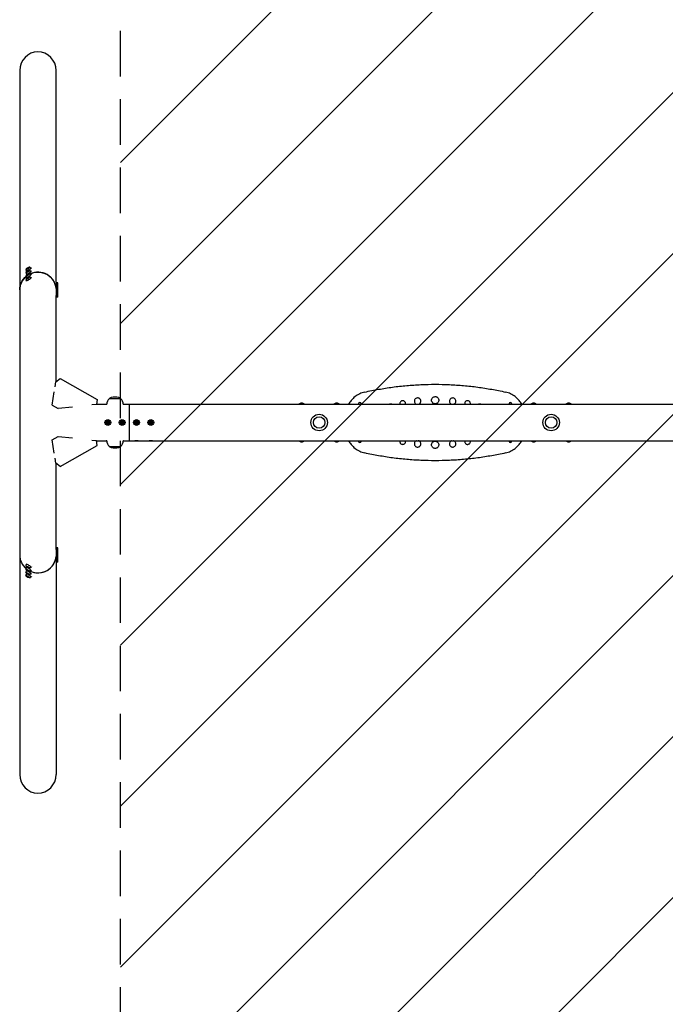
# Model space of a CAD drawing. Units: millimetres. Extents: x -1801 to 1801, y -4369 to 4369.
# Drawn here: x -1801 to 0, y -1623 to 1124 of the extents above; entities that cross this region are included whole.
import ezdxf

# ---------------------------------------------------------------- set-up
doc = ezdxf.new("R2010")
doc.units = ezdxf.units.MM
doc.header["$LTSCALE"] = 20
doc.linetypes.add('HIDDEN', pattern=[9.525, 6.35, -3.175])
for name, color, linetype in [('2d', 230, 'Continuous'), ('AS-Free_Space', 31, 'HIDDEN'), ('AS-Free_Space_Hatch', 31, 'HIDDEN'), ('AS-SafetyZone', 5, 'HIDDEN')]:
    doc.layers.add(name, color=color, linetype=linetype)

msp = doc.modelspace()

# ---------------------------------------------------------------- hatches: boundary and pattern name
at = {"layer": 'AS-Free_Space_Hatch'}
h = msp.add_hatch(dxfattribs=at)
h.set_pattern_fill('ANSI31', color=256, scale=100)
h.paths.add_polyline_path([(-1519.5, 4369), (1519.5, 4369), (1519.5, -4369), (-1519.5, -4369)])

# ---------------------------------------------------------------- linework, layer by layer
at = {"layer": '2d'}
for p, q in [((-1800.8, 981.7), (-1800.8, -981.7)), ((-1699.2, 391.4), (-1699.2, 981.7)), ((-1783.5, 427.1), (-1781.4, 423.6)), ((-1783.5, 418.1), (-1781.4, 414.6)), ((-1782, 421.6), (-1782.7, 422.8)), ((-1782, 412.6), (-1782.7, 413.8)), ((-1780.8, 428.8), (-1779.4, 430.3)), ((-1779.4, 429), (-1780.8, 428.8)), ((-1780.8, 419.8), (-1779.4, 421.3)), ((-1779.4, 420), (-1780.8, 419.8)), ((-1780.8, 410.8), (-1779.4, 412.3)), ((-1779.4, 430.3), (-1776.4, 431.9)), ((-1776.4, 430.6), (-1779.4, 429)), ((-1779.4, 430.3), (-1778.6, 429.4)), ((-1779.4, 421.3), (-1776.4, 422.9)), ((-1776.4, 421.6), (-1779.4, 420)), ((-1779.4, 421.3), (-1778.6, 420.4)), ((-1779.4, 412.3), (-1776.4, 413.9)), ((-1776.4, 412.6), (-1779.4, 411)), ((-1779.4, 412.3), (-1778.6, 411.4)), ((-1776.4, 431.9), (-1775, 432.1)), ((-1775, 432.1), (-1776.4, 430.6)), ((-1776.4, 431.9), (-1776.2, 430.9)), ((-1776.4, 422.9), (-1775, 423.1)), ((-1775, 423.1), (-1776.4, 421.6)), ((-1776.4, 422.9), (-1776.2, 421.9)), ((-1776.4, 413.9), (-1775, 414.1)), ((-1775, 414.1), (-1776.4, 412.6)), ((-1776.4, 413.9), (-1776.2, 412.9)), ((-1772.3, 433.8), (-1770.2, 430.2)), ((-1772.3, 424.8), (-1770.2, 421.2)), ((-1772.3, 415.8), (-1770.2, 412.2)), ((-1768.2, 429.8), (-1768.9, 431)), ((-1768.2, 420.8), (-1768.9, 422)), ((-1768.2, 411.8), (-1768.9, 413)), ((-1783.5, 409.1), (-1781.4, 405.6)), ((-1783.5, 400.1), (-1781.4, 396.6)), ((-1782, 403.6), (-1782.7, 404.8)), ((-1782, 394.6), (-1782.7, 395.8)), ((-1779.4, 411), (-1780.8, 410.8)), ((-1780.8, 401.8), (-1779.4, 403.3)), ((-1779.4, 402), (-1780.8, 401.8)), ((-1779.4, 403.3), (-1776.4, 404.9)), ((-1776.4, 403.6), (-1779.4, 402)), ((-1779.4, 403.3), (-1778.6, 402.4)), ((-1776.4, 404.9), (-1775, 405.1)), ((-1775, 405.1), (-1776.4, 403.6)), ((-1776.4, 404.9), (-1776.2, 403.9)), ((-1772.3, 406.8), (-1770.2, 403.2)), ((-1768.2, 402.8), (-1768.9, 404)), ((-1699.8, 391.4), (-1698.4, 391.4)), ((-1698.4, 348.4), (-1698.4, 391.4)), ((-1694.2, 389.9), (-1698.4, 389.9)), ((-1694.2, 349.9), (-1694.2, 389.9)), ((-1699.8, 382.4), (-1698.4, 382.4)), ((-1699.8, 373.4), (-1698.4, 373.4)), ((-1699.8, 364.4), (-1698.4, 364.4)), ((-1694.2, 380.9), (-1698.4, 380.9)), ((-1694.2, 371.9), (-1698.4, 371.9)), ((-1694.2, 362.9), (-1698.4, 362.9)), ((-1699.2, 114.1), (-1699.2, 354.6)), ((-1699.2, 348.4), (-1698.4, 348.4)), ((-1694.2, 349.9), (-1698.4, 349.9)), ((-1701.9, 99.7), (-1699.7, 113.7)), ((-1699.7, 113.7), (-1687.5, 122.3)), ((-1687.5, 122.3), (-1584.8, 64.1)), ((-1710.2, 48.4), (-1704.2, 85.6)), ((-1584.8, 64.1), (-1586.3, 50.3)), ((-1549.4, 68.1), (-1551, 66.5)), ((-1519, 66.5), (-1551, 66.5)), ((-1551, 66.4), (-1551, 66.5)), ((-1520.6, 68.1), (-1519, 66.5)), ((-1519, 66.4), (-1519, 66.5)), ((-1710.2, 48.4), (-1693.3, 38.8)), ((-1653.7, 43), (-1693.3, 38.8)), ((-1586.3, 50.3), (-1599.3, 48.9)), ((-1586.2, 50.8), (-1558, 50.8)), ((-1512, 50.8), (1586.2, 50.8)), ((-1495, 50.8), (-1495, -50.8)), ((-855.5, 52), (-855.5, 50.8)), ((-848.5, 50.8), (-848.5, 52)), ((-435.5, 52), (-435.5, 50.8)), ((-428.5, 50.8), (-428.5, 52)), ((-1557.9, 1.7), (-1555, 3.3)), ((-1557.9, 1.7), (-1556.7, 1)), ((-1557.9, -1.7), (-1557.9, 1.7)), ((-1555, 1.9), (-1556.7, 1)), ((-1556.7, 1), (-1556.7, -1)), ((-1555, 3.3), (-1552.1, 1.7)), ((-1555, 3.3), (-1555, 1.9)), ((-1553.3, 1), (-1555, 1.9)), ((-1552.1, 1.7), (-1553.3, 1)), ((-1553.3, -1), (-1553.3, 1)), ((-1552.1, 1.7), (-1552.1, -1.7)), ((-1517.9, 1.7), (-1515, 3.3)), ((-1517.9, 1.7), (-1516.7, 1)), ((-1517.9, -1.7), (-1517.9, 1.7)), ((-1515, 1.9), (-1516.7, 1)), ((-1516.7, 1), (-1516.7, -1)), ((-1515, 3.3), (-1515, 1.9)), ((-1515, 3.3), (-1512.1, 1.7)), ((-1513.3, 1), (-1515, 1.9)), ((-1512.1, 1.7), (-1513.3, 1)), ((-1513.3, -1), (-1513.3, 1)), ((-1512.1, 1.7), (-1512.1, -1.7)), ((-1477.9, 1.7), (-1475, 3.3)), ((-1477.9, -1.7), (-1477.9, 1.7)), ((-1477.9, 1.7), (-1476.7, 1)), ((-1475, 1.9), (-1476.7, 1)), ((-1476.7, 1), (-1476.7, -1)), ((-1475, 3.3), (-1472.1, 1.7)), ((-1475, 3.3), (-1475, 1.9)), ((-1473.3, 1), (-1475, 1.9)), ((-1472.1, 1.7), (-1473.3, 1)), ((-1473.3, -1), (-1473.3, 1)), ((-1472.1, 1.7), (-1472.1, -1.7)), ((-1437.9, 1.7), (-1435, 3.3)), ((-1437.9, 1.7), (-1436.7, 1)), ((-1437.9, -1.7), (-1437.9, 1.7)), ((-1435, 1.9), (-1436.7, 1)), ((-1436.7, 1), (-1436.7, -1)), ((-1435, 3.3), (-1432.1, 1.7)), ((-1435, 3.3), (-1435, 1.9)), ((-1433.3, 1), (-1435, 1.9)), ((-1432.1, 1.7), (-1433.3, 1)), ((-1433.3, -1), (-1433.3, 1)), ((-1432.1, 1.7), (-1432.1, -1.7)), ((-1557.9, -1.7), (-1556.7, -1)), ((-1555, -3.4), (-1557.9, -1.7)), ((-1556.7, -1), (-1555, -1.9)), ((-1555, -1.9), (-1553.3, -1)), ((-1552.1, -1.7), (-1555, -3.4)), ((-1555, -3.4), (-1555, -1.9)), ((-1552.1, -1.7), (-1553.3, -1)), ((-1517.9, -1.7), (-1516.7, -1)), ((-1515, -3.4), (-1517.9, -1.7)), ((-1516.7, -1), (-1515, -1.9)), ((-1515, -1.9), (-1513.3, -1)), ((-1512.1, -1.7), (-1515, -3.4)), ((-1515, -3.4), (-1515, -1.9)), ((-1512.1, -1.7), (-1513.3, -1)), ((-1477.9, -1.7), (-1476.7, -1)), ((-1475, -3.4), (-1477.9, -1.7)), ((-1476.7, -1), (-1475, -1.9)), ((-1475, -1.9), (-1473.3, -1)), ((-1472.1, -1.7), (-1475, -3.4)), ((-1475, -3.4), (-1475, -1.9)), ((-1472.1, -1.7), (-1473.3, -1)), ((-1437.9, -1.7), (-1436.7, -1)), ((-1435, -3.4), (-1437.9, -1.7)), ((-1436.7, -1), (-1435, -1.9)), ((-1435, -1.9), (-1433.3, -1)), ((-1432.1, -1.7), (-1435, -3.4)), ((-1435, -3.4), (-1435, -1.9)), ((-1432.1, -1.7), (-1433.3, -1)), ((-1710.2, -48.4), (-1693.3, -38.8)), ((-1704.2, -85.6), (-1710.2, -48.4)), ((-1693.3, -38.8), (-1653.7, -43)), ((-1599.3, -48.9), (-1586.3, -50.3)), ((-1584.8, -64.1), (-1586.3, -50.3)), ((-1586.2, -50.8), (-1558, -50.8)), ((-1512, -50.8), (1175.9, -50.8)), ((-855.5, -50.8), (-855.5, -52)), ((-848.5, -52), (-848.5, -50.8)), ((-435.5, -50.8), (-435.5, -52)), ((-428.5, -52), (-428.5, -50.8)), ((-1687.5, -122.3), (-1584.8, -64.1)), ((-1551, -66.4), (-1551, -66.5)), ((-1551, -66.5), (-1519, -66.5)), ((-1549.4, -68.1), (-1551, -66.5)), ((-1520.6, -68.1), (-1519, -66.5)), ((-1519, -66.4), (-1519, -66.5)), ((-1699.7, -113.7), (-1701.9, -99.7)), ((-1687.5, -122.3), (-1699.7, -113.7)), ((-1699.2, -354.6), (-1699.2, -114.1)), ((-1699.2, -348.4), (-1698.4, -348.4)), ((-1698.4, -391.4), (-1698.4, -348.4)), ((-1694.2, -349.9), (-1698.4, -349.9)), ((-1694.2, -389.9), (-1694.2, -349.9)), ((-1699.8, -364.4), (-1698.4, -364.4)), ((-1699.8, -373.4), (-1698.4, -373.4)), ((-1699.8, -382.4), (-1698.4, -382.4)), ((-1694.2, -362.9), (-1698.4, -362.9)), ((-1694.2, -371.9), (-1698.4, -371.9)), ((-1694.2, -380.9), (-1698.4, -380.9)), ((-1783.5, -400.1), (-1781.4, -396.6)), ((-1783.5, -409.1), (-1781.4, -405.6)), ((-1782, -394.6), (-1782.7, -395.8)), ((-1782, -403.6), (-1782.7, -404.8)), ((-1779.4, -403.3), (-1780.8, -401.8)), ((-1780.8, -401.8), (-1779.4, -402)), ((-1779.4, -412.3), (-1780.8, -410.8)), ((-1780.8, -410.8), (-1779.4, -411)), ((-1779.4, -402), (-1776.4, -403.6)), ((-1779.4, -403.3), (-1778.6, -402.4)), ((-1776.4, -404.9), (-1779.4, -403.3)), ((-1779.4, -411), (-1776.4, -412.6)), ((-1779.4, -412.3), (-1778.6, -411.4)), ((-1776.4, -403.6), (-1775, -405.1)), ((-1776.4, -404.9), (-1776.2, -403.9)), ((-1775, -405.1), (-1776.4, -404.9)), ((-1772.3, -406.8), (-1770.2, -403.2)), ((-1768.2, -402.8), (-1768.9, -404)), ((-1768.2, -411.8), (-1768.9, -413)), ((-1699.8, -391.4), (-1698.4, -391.4)), ((-1699.2, -391.4), (-1699.2, -981.7)), ((-1694.2, -389.9), (-1698.4, -389.9)), ((-1783.5, -418.1), (-1781.4, -414.6)), ((-1783.5, -427.1), (-1781.4, -423.6)), ((-1782, -412.6), (-1782.7, -413.8)), ((-1782, -421.6), (-1782.7, -422.8)), ((-1779.4, -421.3), (-1780.8, -419.8)), ((-1780.8, -419.8), (-1779.4, -420)), ((-1779.4, -430.3), (-1780.8, -428.8)), ((-1780.8, -428.8), (-1779.4, -429)), ((-1776.4, -413.9), (-1779.4, -412.3)), ((-1779.4, -420), (-1776.4, -421.6)), ((-1779.4, -421.3), (-1778.6, -420.4)), ((-1776.4, -422.9), (-1779.4, -421.3)), ((-1779.4, -429), (-1776.4, -430.6)), ((-1779.4, -430.3), (-1778.6, -429.4)), ((-1776.4, -431.9), (-1779.4, -430.3)), ((-1776.4, -412.6), (-1775, -414.1)), ((-1776.4, -413.9), (-1776.2, -412.9)), ((-1775, -414.1), (-1776.4, -413.9)), ((-1776.4, -421.6), (-1775, -423.1)), ((-1776.4, -422.9), (-1776.2, -421.9)), ((-1775, -423.1), (-1776.4, -422.9)), ((-1776.4, -430.6), (-1775, -432.1)), ((-1776.4, -431.9), (-1776.2, -430.9)), ((-1775, -432.1), (-1776.4, -431.9)), ((-1772.3, -415.8), (-1770.2, -412.2)), ((-1772.3, -424.8), (-1770.2, -421.2)), ((-1772.3, -433.8), (-1770.2, -430.2)), ((-1768.2, -420.8), (-1768.9, -422)), ((-1768.2, -429.8), (-1768.9, -431))]:
    msp.add_line(p, q, dxfattribs=at)
for centre, radius in [((-1555, 0), 8), ((-1555, 0), 6.5), ((-1515, 0), 8), ((-1515, 0), 6.5), ((-1475, 0), 8), ((-1475, 0), 6.5), ((-1435, 0), 8), ((-1435, 0), 6.5), ((-965.5, 0), 23), ((-965.5, 0), 16), ((-318.5, 0), 23), ((-318.5, 0), 16)]:
    msp.add_circle(centre, radius, dxfattribs=at)
for centre, radius, start, end in [((-1535, 49.8), 23, 134.0792, 177.5912), ((-1545.2, 63.8), 6, 97.5952, 134.7661), ((-1535, -12.5), 83, 82.4048, 97.5952), ((-1524.8, 63.8), 6, 45.2339, 82.4048), ((-1535, 49.8), 23, 2.4088, 45.9208), ((-852, 52), 3.5, 0, 180), ((-432, 52), 3.5, 0, 180), ((-1014.5, 44), 10.3, 41.3909, 138.6091), ((-916.5, 44), 10.3, 41.3909, 138.6091), ((-367.5, 44), 10.3, 41.3909, 138.6091), ((-269.5, 44), 10.3, 41.3909, 138.6091), ((-1535, -49.8), 23, 182.4088, 225.9208), ((-1535, -49.8), 23, 314.0792, 357.5912), ((-1014.5, -44), 10.3, 221.3909, 318.6091), ((-916.5, -44), 10.3, 221.3909, 318.6091), ((-852, -52), 3.5, 180, 0), ((-432, -52), 3.5, 180, 0), ((-367.5, -44), 10.3, 221.3909, 318.6091), ((-269.5, -44), 10.3, 221.3909, 318.6091), ((-1545.2, -63.8), 6, 225.2339, 262.4048), ((-1535, 12.5), 83, 262.4048, 277.5952), ((-1524.8, -63.8), 6, 277.5952, 314.7661)]:
    msp.add_arc(centre, radius, start, end, dxfattribs=at)
for centre, major_axis, ratio, start_param, end_param in [((-1750, 981.7), (0, 52.1), 0.97437, -1.570796, 1.570796), ((-1775.8, 426.9), (-6.88, -4.08), 0.194813, -0.622368, 3.763961), ((-1775.8, 417.9), (-6.88, -4.08), 0.194813, -0.622368, 3.763961), ((-1775.8, 408.9), (-6.88, -4.08), 0.194813, -0.622368, 3.763961), ((-1777.9, 430.4), (-5.59, -3.31), 0.194813, -4.827314, 1.455871), ((-1777.9, 421.4), (-5.59, -3.31), 0.194813, -4.827314, 1.455871), ((-1777.9, 412.5), (-5.59, -3.31), 0.194813, -4.827314, 1.455871), ((-1750, 369.9), (50.8, 0), 0.97437, 0.070789, 2.010942), ((-1750, 369.9), (-50.8, 0), 0.97437, -0.872055, 0), ((-1775.8, 399.9), (-6.88, -4.08), 0.194813, -0.622368, 3.763961), ((-1777.9, 403.5), (-5.59, -3.31), 0.194813, -4.827314, 1.455871), ((-1750, -369.9), (-50.8, 0), 0.97437, 0, 0.872055), ((-1750, -369.9), (50.8, 0), 0.97437, -2.010942, -0.070789), ((-1750, -369.9), (50.8, 0), 0.97437, -1.570796, -0.070789), ((-1775.8, -399.9), (6.88, -4.08), 0.194813, -0.622368, 3.763961), ((-1775.8, -408.9), (6.88, -4.08), 0.194813, -0.622368, 3.763961), ((-1777.9, -403.5), (5.59, -3.31), 0.194813, -4.59746354516931, 1.685721762010276), ((-1777.9, -412.5), (5.59, -3.31), 0.194813, -4.59746354516931, 1.685721762010276), ((-1775.8, -417.9), (6.88, -4.08), 0.194813, -0.622368, 3.763961), ((-1775.8, -426.9), (6.88, -4.08), 0.194813, -0.622368, 3.763961), ((-1777.9, -421.4), (5.59, -3.31), 0.194813, -4.59746354516931, 1.685721762010276), ((-1777.9, -430.4), (5.59, -3.31), 0.194813, -4.59746354516931, 1.685721762010276), ((-1750, -369.9), (50.8, 0), 0.97437, -2.010942, -1.570796), ((-1750, -981.7), (0, -52.1), 0.97437, -1.570796, 1.570796)]:
    msp.add_ellipse(centre, major_axis=major_axis, ratio=ratio, start_param=start_param, end_param=end_param, dxfattribs=at)
at = {"layer": '2d', "extrusion": (0, 0, -1)}
for centre, major_axis, ratio, start_param, end_param in [((-1750, 369.9), (50.8, 0), 0.97437, -2.010942, -1.570796), ((-1750, 369.9), (50.8, 0), 0.97437, -1.570796, -0.070789), ((-1750, 369.9), (-50.8, 0), 0.97437, 0, 0.872055), ((-1555, 48.3), (6.5, 0), 0.5, -2.275538, -2.043302), ((-1515, 48.3), (6.5, 0), 0.5, -1.09829, -0.866055), ((-1475, 48.3), (6.5, 0), 0.5, -2.275538, -0.866055), ((-1435, 48.3), (6.5, 0), 0.5, -2.275538, -0.866055), ((-1555, -48.3), (-6.5, 0), 0.5, -1.09829, -0.866055), ((-1515, -48.3), (-6.5, 0), 0.5, -2.275538, -2.043302), ((-1475, -48.3), (-6.5, 0), 0.5, -2.275538, -0.866055), ((-1435, -48.3), (-6.5, 0), 0.5, -2.275538, -0.866055)]:
    msp.add_ellipse(centre, major_axis=major_axis, ratio=ratio, start_param=start_param, end_param=end_param, dxfattribs=at)
at = {"layer": '2d'}
for points, knots in [([(-838.1, 84.9), (-843.1, 83.8), (-847.9, 82.2), (-857, 77.9), (-861.4, 75.2), (-869.4, 69), (-873, 65.4), (-879, 58.2), (-881.5, 54.6), (-883.6, 50.8)], [0, 0, 0, 0, 14.310866, 14.310866, 28.621732, 28.621732, 42.932598, 42.932598, 55.088443, 55.088443, 55.088443, 55.088443]), ([(-838.1, 84.9), (-825.4, 87.8), (-812.6, 90.3), (-786.8, 94.9), (-773.8, 97), (-747.7, 100.5), (-734.6, 101.9), (-708.2, 104.2), (-695, 105.1), (-668.5, 106.3), (-655.3, 106.6), (-628.7, 106.6), (-615.5, 106.3), (-589, 105.1), (-575.8, 104.2), (-549.4, 101.9), (-536.3, 100.5), (-510.2, 97), (-497.2, 94.9), (-471.4, 90.3), (-458.6, 87.8), (-445.9, 84.9)], [0, 0, 0, 0, 39.562877, 39.562877, 79.125754, 79.125754, 118.688631, 118.688631, 158.251508, 158.251508, 197.814385, 197.814385, 237.377261, 237.377261, 276.940138, 276.940138, 316.503015, 316.503015, 356.065892, 356.065892, 395.628769, 395.628769, 395.628769, 395.628769]), ([(-400.4, 50.8), (-402.5, 54.6), (-405, 58.2), (-411, 65.4), (-414.6, 69), (-422.6, 75.2), (-427, 77.9), (-436.1, 82.2), (-440.9, 83.8), (-445.9, 84.9)], [16.465888, 16.465888, 16.465888, 16.465888, 28.621732, 28.621732, 42.932598, 42.932598, 57.243464, 57.243464, 71.554331, 71.554331, 71.554331, 71.554331]), ([(-732.4, 60.9), (-733.5, 60.9), (-734.6, 60.7), (-736.5, 59.9), (-737.4, 59.3), (-738.8, 57.9), (-739.3, 57.1), (-740, 55.6), (-740.2, 55), (-740.3, 54.1), (-740.4, 53.8), (-740.4, 53.3), (-740.4, 53.2), (-740.4, 52.8), (-740.4, 52.6), (-740.4, 52.2), (-740.3, 52), (-740.3, 51.5), (-740.2, 51.1), (-740.1, 50.8)], [0, 0, 0, 0, 3.230937, 3.230937, 6.377339, 6.377339, 9.251315, 9.251315, 11.235637, 11.235637, 12.039639, 12.039639, 12.576868, 12.576868, 13.091153, 13.091153, 13.784512, 13.784512, 14.789747, 14.789747, 14.789747, 14.789747]), ([(-724.7, 50.8), (-724.6, 51.1), (-724.5, 51.4), (-724.5, 52), (-724.4, 52.2), (-724.4, 52.6), (-724.4, 52.8), (-724.4, 53.2), (-724.4, 53.3), (-724.4, 53.8), (-724.5, 54), (-724.6, 54.9), (-724.8, 55.4), (-725.3, 56.7), (-725.7, 57.4), (-726.8, 58.7), (-727.5, 59.3), (-728.9, 60.2), (-729.6, 60.5), (-731, 60.9), (-731.7, 61), (-732.4, 60.9)], [35.648839, 35.648839, 35.648839, 35.648839, 36.62269, 36.62269, 37.356755, 37.356755, 37.874728, 37.874728, 38.401792, 38.401792, 39.154538, 39.154538, 40.971318, 40.971318, 43.359122, 43.359122, 46.012056, 46.012056, 48.32022, 48.32022, 50.462075, 50.462075, 50.462075, 50.462075]), ([(-690.9, 68.5), (-692.1, 68.5), (-693.3, 68.3), (-695.5, 67.4), (-696.5, 66.7), (-698.1, 65), (-698.8, 64.1), (-699.5, 62.4), (-699.7, 61.7), (-699.9, 60.4), (-699.9, 59.8), (-699.9, 58.6), (-699.8, 58), (-699.5, 56.7), (-699.2, 55.9), (-698.2, 54.1), (-697.4, 53.2), (-695.6, 51.8), (-694.7, 51.3), (-693.4, 50.9), (-693.2, 50.9), (-693, 50.8)], [0, 0, 0, 0, 3.590977, 3.590977, 7.154499, 7.154499, 10.532807, 10.532807, 12.71324, 12.71324, 14.463504, 14.463504, 16.283116, 16.283116, 18.740895, 18.740895, 22.314638, 22.314638, 25.561061, 25.561061, 26.232104, 26.232104, 26.232104, 26.232104]), ([(-688.9, 50.8), (-688.2, 51), (-687.5, 51.2), (-685.8, 52.1), (-684.9, 52.8), (-683.4, 54.5), (-682.9, 55.4), (-682.3, 57), (-682.1, 57.7), (-681.9, 58.9), (-681.9, 59.5), (-682, 60.7), (-682.1, 61.3), (-682.5, 62.8), (-682.8, 63.6), (-683.9, 65.3), (-684.8, 66.2), (-686.5, 67.4), (-687.4, 67.9), (-689.2, 68.4), (-690.1, 68.5), (-690.9, 68.5)], [30.41419, 30.41419, 30.41419, 30.41419, 32.565533, 32.565533, 36.113302, 36.113302, 39.218072, 39.218072, 41.297849, 41.297849, 43.033131, 43.033131, 44.905601, 44.905601, 47.532414, 47.532414, 51.110804, 51.110804, 53.99215, 53.99215, 56.679377, 56.679377, 56.679377, 56.679377]), ([(-642, 72.3), (-643.3, 72.3), (-644.6, 72), (-647.1, 71), (-648.2, 70.2), (-650, 68.4), (-650.7, 67.4), (-651.5, 65.5), (-651.7, 64.7), (-652, 63.2), (-652, 62.6), (-652, 61.3), (-651.9, 60.6), (-651.5, 59.1), (-651.2, 58.2), (-650.1, 56.2), (-649.2, 55.2), (-647.2, 53.7), (-646.2, 53.1), (-643.8, 52.3), (-642.5, 52.2), (-640, 52.4), (-638.7, 52.7), (-636.3, 53.9), (-635.3, 54.7), (-633.7, 56.6), (-633.1, 57.6), (-632.4, 59.4), (-632.2, 60.1), (-632, 61.5), (-632, 62.2), (-632.1, 63.5), (-632.2, 64.2), (-632.6, 65.8), (-633, 66.7), (-634.2, 68.7), (-635.1, 69.6), (-637.1, 71), (-638.1, 71.5), (-640, 72.1), (-641, 72.3), (-642, 72.3)], [0, 0, 0, 0, 3.982686, 3.982686, 7.926846, 7.926846, 11.683755, 11.683755, 14.112977, 14.112977, 16.064764, 16.064764, 18.094304, 18.094304, 20.834088, 20.834088, 24.820829, 24.820829, 28.43818, 28.43818, 32.24604, 32.24604, 36.2139, 36.2139, 40.14622, 40.14622, 43.592607, 43.592607, 45.904459, 45.904459, 47.836068, 47.836068, 49.923161, 49.923161, 52.854699, 52.854699, 56.850491, 56.850491, 60.045191, 60.045191, 63.024518, 63.024518, 63.024518, 63.024518]), ([(-593.1, 68.5), (-594.2, 68.5), (-595.4, 68.3), (-597.6, 67.4), (-598.6, 66.7), (-600.2, 65.1), (-600.8, 64.3), (-601.7, 62.3), (-602, 61.2), (-602.1, 58.9), (-602, 57.8), (-601.3, 55.6), (-600.7, 54.6), (-599.2, 52.8), (-598.2, 52.1), (-596.5, 51.2), (-595.8, 51), (-595.1, 50.8)], [0, 0, 0, 0, 3.542486, 3.542486, 7.10606, 7.10606, 10.316013, 10.316013, 13.693003, 13.693003, 17.053283, 17.053283, 20.538127, 20.538127, 24.12648, 24.12648, 26.287038, 26.287038, 26.287038, 26.287038]), ([(-591, 50.8), (-590.8, 50.9), (-590.6, 50.9), (-589.2, 51.4), (-588.1, 51.9), (-586.4, 53.4), (-585.7, 54.2), (-584.7, 56.2), (-584.3, 57.2), (-584, 59.5), (-584.1, 60.6), (-584.6, 62.8), (-585.1, 63.8), (-586.5, 65.7), (-587.3, 66.6), (-589.4, 67.8), (-590.5, 68.2), (-592.1, 68.5), (-592.6, 68.5), (-593.1, 68.5)], [30.469666, 30.469666, 30.469666, 30.469666, 31.180546, 31.180546, 34.749171, 34.749171, 37.961646, 37.961646, 41.350155, 41.350155, 44.697902, 44.697902, 48.153794, 48.153794, 51.748456, 51.748456, 55.262261, 55.262261, 56.713326, 56.713326, 56.713326, 56.713326]), ([(-551.6, 60.9), (-552.6, 61), (-553.7, 60.7), (-555.6, 59.9), (-556.5, 59.4), (-557.9, 57.9), (-558.5, 57.1), (-559.3, 55.4), (-559.5, 54.4), (-559.6, 52.5), (-559.5, 51.6), (-559.3, 50.8)], [0, 0, 0, 0, 3.171413, 3.171413, 6.350169, 6.350169, 9.201227, 9.201227, 12.192619, 12.192619, 14.838616, 14.838616, 14.838616, 14.838616]), ([(-543.9, 50.8), (-543.8, 51.2), (-543.7, 51.5), (-543.6, 52.9), (-543.6, 53.9), (-544.1, 55.8), (-544.5, 56.8), (-545.7, 58.5), (-546.5, 59.2), (-548.3, 60.3), (-549.3, 60.7), (-550.7, 60.9), (-551.1, 60.9), (-551.6, 60.9)], [35.710387, 35.710387, 35.710387, 35.710387, 36.840911, 36.840911, 39.806649, 39.806649, 42.879089, 42.879089, 46.090052, 46.090052, 49.234536, 49.234536, 50.510707, 50.510707, 50.510707, 50.510707]), ([(-766.4, 51.6), (-767.3, 51.6), (-768.3, 51.4), (-769.3, 50.9), (-769.4, 50.9), (-769.5, 50.8)], [0, 0, 0, 0, 2.883604, 2.883604, 3.318479, 3.318479, 3.318479, 3.318479]), ([(-763.2, 50.8), (-763.5, 51), (-763.9, 51.1), (-765, 51.5), (-765.7, 51.6), (-766.4, 51.6)], [41.366807, 41.366807, 41.366807, 41.366807, 42.631574, 42.631574, 44.746236, 44.746236, 44.746236, 44.746236]), ([(-517.6, 51.6), (-518.5, 51.6), (-519.5, 51.4), (-520.5, 51), (-520.7, 50.9), (-520.8, 50.8)], [0, 0, 0, 0, 2.830328, 2.830328, 3.38281, 3.38281, 3.38281, 3.38281]), ([(-514.5, 50.8), (-515.1, 51.1), (-515.8, 51.4), (-516.9, 51.5), (-517.2, 51.6), (-517.6, 51.6)], [41.472296, 41.472296, 41.472296, 41.472296, 43.66855, 43.66855, 44.789028, 44.789028, 44.789028, 44.789028]), ([(-883.6, -50.8), (-881.5, -54.6), (-879, -58.2), (-873, -65.4), (-869.4, -69), (-861.4, -75.2), (-857, -77.9), (-847.9, -82.2), (-843.1, -83.8), (-838.1, -84.9)], [16.465888, 16.465888, 16.465888, 16.465888, 28.621732, 28.621732, 42.932598, 42.932598, 57.243464, 57.243464, 71.554331, 71.554331, 71.554331, 71.554331]), ([(-769.5, -50.8), (-769.1, -51), (-768.7, -51.2), (-767.4, -51.5), (-766.5, -51.6), (-764.7, -51.4), (-763.9, -51.2), (-763.2, -50.8)], [19.059632, 19.059632, 19.059632, 19.059632, 20.464385, 20.464385, 23.205637, 23.205637, 25.761726, 25.761726, 25.761726, 25.761726]), ([(-740.1, -50.8), (-740.2, -51), (-740.2, -51.3), (-740.3, -51.8), (-740.3, -52), (-740.4, -52.5), (-740.4, -52.7), (-740.4, -53), (-740.4, -53.2), (-740.4, -53.6), (-740.3, -53.8), (-740.2, -54.5), (-740.1, -55), (-739.8, -56.1), (-739.5, -56.7), (-738.7, -58), (-738.1, -58.6), (-736.7, -59.8), (-735.9, -60.2), (-734, -60.8), (-733, -61), (-731, -60.9), (-729.9, -60.6), (-728, -59.7), (-727.2, -59.1), (-725.9, -57.7), (-725.4, -56.8), (-724.8, -55.4), (-724.6, -54.9), (-724.5, -54), (-724.4, -53.8), (-724.4, -53.4), (-724.4, -53.2), (-724.4, -52.8), (-724.4, -52.7), (-724.4, -52.2), (-724.5, -52), (-724.5, -51.4), (-724.6, -51.1), (-724.7, -50.8)], [10.452816, 10.452816, 10.452816, 10.452816, 11.182674, 11.182674, 11.99136, 11.99136, 12.529669, 12.529669, 13.043438, 13.043438, 13.733727, 13.733727, 15.228487, 15.228487, 17.193401, 17.193401, 19.785578, 19.785578, 22.618833, 22.618833, 25.658879, 25.658879, 28.838669, 28.838669, 31.925467, 31.925467, 34.782804, 34.782804, 36.537253, 36.537253, 37.297812, 37.297812, 37.826569, 37.826569, 38.349218, 38.349218, 39.080399, 39.080399, 40.061462, 40.061462, 40.061462, 40.061462]), ([(-693, -50.8), (-693.5, -50.9), (-693.9, -51.1), (-695.5, -51.7), (-696.5, -52.4), (-698.1, -54), (-698.7, -54.9), (-699.5, -56.6), (-699.7, -57.3), (-699.9, -58.6), (-699.9, -59.2), (-699.9, -60.4), (-699.8, -61), (-699.5, -62.4), (-699.2, -63.2), (-698.2, -64.9), (-697.4, -65.8), (-695.7, -67.3), (-694.7, -67.8), (-692.6, -68.5), (-691.4, -68.6), (-689.1, -68.4), (-687.9, -68.1), (-685.8, -67), (-684.9, -66.3), (-683.5, -64.6), (-682.9, -63.8), (-682.3, -62.1), (-682.1, -61.5), (-681.9, -60.2), (-681.9, -59.6), (-682, -58.4), (-682.1, -57.8), (-682.5, -56.4), (-682.8, -55.6), (-683.9, -53.8), (-684.7, -52.9), (-686.5, -51.7), (-687.4, -51.2), (-688.5, -50.9), (-688.7, -50.8), (-688.9, -50.8)], [2.112222, 2.112222, 2.112222, 2.112222, 3.594769, 3.594769, 7.132539, 7.132539, 10.495426, 10.495426, 12.668689, 12.668689, 14.417485, 14.417485, 16.240134, 16.240134, 18.707812, 18.707812, 22.311088, 22.311088, 25.582299, 25.582299, 29.018384, 29.018384, 32.580323, 32.580323, 36.106523, 36.106523, 39.206463, 39.206463, 41.284977, 41.284977, 43.020153, 43.020153, 44.893407, 44.893407, 47.523372, 47.523372, 51.123225, 51.123225, 53.999667, 53.999667, 54.612658, 54.612658, 54.612658, 54.612658]), ([(-642, -52.3), (-643.3, -52.3), (-644.6, -52.5), (-647.1, -53.5), (-648.2, -54.3), (-650, -56.1), (-650.7, -57.1), (-651.5, -59), (-651.7, -59.8), (-652, -61.2), (-652, -61.9), (-652, -63.2), (-651.9, -63.9), (-651.5, -65.4), (-651.2, -66.3), (-650.1, -68.3), (-649.2, -69.3), (-647.2, -70.9), (-646.2, -71.4), (-643.8, -72.2), (-642.5, -72.3), (-640, -72.1), (-638.7, -71.8), (-636.3, -70.6), (-635.3, -69.8), (-633.7, -67.9), (-633.1, -66.9), (-632.4, -65.1), (-632.2, -64.4), (-632, -63), (-632, -62.3), (-632.1, -61), (-632.2, -60.3), (-632.6, -58.7), (-633, -57.8), (-634.2, -55.8), (-635.1, -54.9), (-637.1, -53.5), (-638.1, -53), (-640, -52.4), (-641, -52.3), (-642, -52.3)], [0, 0, 0, 0, 3.990511, 3.990511, 7.932092, 7.932092, 11.67606, 11.67606, 14.099175, 14.099175, 16.049684, 16.049684, 18.081835, 18.081835, 20.829928, 20.829928, 24.822609, 24.822609, 28.443641, 28.443641, 32.247785, 32.247785, 36.211194, 36.211194, 40.147648, 40.147648, 43.604366, 43.604366, 45.920987, 45.920987, 47.853298, 47.853298, 49.937516, 49.937516, 52.860778, 52.860778, 56.851489, 56.851489, 60.046366, 60.046366, 63.025364, 63.025364, 63.025364, 63.025364]), ([(-595.1, -50.8), (-595.6, -50.9), (-596.1, -51.1), (-597.6, -51.7), (-598.6, -52.4), (-600.2, -54), (-600.8, -54.9), (-601.7, -56.9), (-602, -58), (-602.1, -60.2), (-601.9, -61.4), (-601.2, -63.5), (-600.6, -64.5), (-599.1, -66.3), (-598.2, -67.1), (-596.1, -68.1), (-594.9, -68.4), (-592.6, -68.6), (-591.4, -68.5), (-589.2, -67.7), (-588.1, -67.1), (-586.4, -65.7), (-585.7, -64.8), (-584.7, -62.9), (-584.3, -61.8), (-584, -59.6), (-584.1, -58.4), (-584.6, -56.3), (-585.1, -55.2), (-586.5, -53.3), (-587.4, -52.5), (-589.2, -51.4), (-590.1, -51), (-591, -50.8)], [2.071161, 2.071161, 2.071161, 2.071161, 3.548596, 3.548596, 7.133685, 7.133685, 10.36414, 10.36414, 13.74556, 13.74556, 17.103344, 17.103344, 20.578086, 20.578086, 24.144179, 24.144179, 27.635542, 27.635542, 31.168116, 31.168116, 34.747816, 34.747816, 37.985607, 37.985607, 41.394631, 41.394631, 44.738382, 44.738382, 48.168069, 48.168069, 51.73404, 51.73404, 54.606145, 54.606145, 54.606145, 54.606145]), ([(-559.3, -50.8), (-559.5, -51.4), (-559.6, -52), (-559.6, -53.6), (-559.5, -54.6), (-558.8, -56.5), (-558.3, -57.4), (-557, -59), (-556.1, -59.6), (-554.2, -60.6), (-553.2, -60.8), (-551.2, -61), (-550.1, -60.9), (-548.1, -60.2), (-547.2, -59.7), (-545.6, -58.4), (-545, -57.6), (-544.1, -55.9), (-543.8, -54.9), (-543.6, -52.9), (-543.6, -52), (-543.9, -50.9), (-543.9, -50.9), (-543.9, -50.8)], [10.415021, 10.415021, 10.415021, 10.415021, 12.268976, 12.268976, 15.244258, 15.244258, 18.324944, 18.324944, 21.496291, 21.496291, 24.607492, 24.607492, 27.768207, 27.768207, 30.97563, 30.97563, 33.869703, 33.869703, 36.895002, 36.895002, 39.855782, 39.855782, 40.056283, 40.056283, 40.056283, 40.056283]), ([(-520.8, -50.8), (-520.8, -50.8), (-520.8, -50.8), (-520, -51.2), (-519.1, -51.5), (-517.2, -51.6), (-516.3, -51.5), (-515.1, -51.1), (-514.8, -51), (-514.5, -50.8)], [19.009908, 19.009908, 19.009908, 19.009908, 19.054339, 19.054339, 21.82052, 21.82052, 24.640467, 24.640467, 25.711423, 25.711423, 25.711423, 25.711423]), ([(-445.9, -84.9), (-440.9, -83.8), (-436.1, -82.2), (-427, -77.9), (-422.6, -75.2), (-414.6, -69), (-411, -65.4), (-405, -58.2), (-402.5, -54.6), (-400.4, -50.8)], [0, 0, 0, 0, 14.310877, 14.310877, 28.621753, 28.621753, 42.93263, 42.93263, 55.087878, 55.087878, 55.087878, 55.087878]), ([(-445.9, -84.9), (-458.6, -87.8), (-471.4, -90.3), (-497.2, -94.9), (-510.2, -97), (-536.3, -100.5), (-549.4, -101.9), (-575.8, -104.2), (-589, -105.1), (-615.5, -106.3), (-628.7, -106.6), (-655.3, -106.6), (-668.5, -106.3), (-695, -105.1), (-708.2, -104.2), (-734.6, -101.9), (-747.7, -100.5), (-773.8, -97), (-786.8, -94.9), (-812.6, -90.3), (-825.4, -87.8), (-838.1, -84.9)], [0, 0, 0, 0, 39.562877, 39.562877, 79.125754, 79.125754, 118.688631, 118.688631, 158.251508, 158.251508, 197.814385, 197.814385, 237.377261, 237.377261, 276.940138, 276.940138, 316.503015, 316.503015, 356.065892, 356.065892, 395.628769, 395.628769, 395.628769, 395.628769])]:
    msp.add_open_spline(points, degree=3, knots=knots, dxfattribs=at)
at = {"layer": 'AS-Free_Space'}
msp.add_lwpolyline([(-1519.5, 4369), (1519.5, 4369), (1519.5, -4369), (-1519.5, -4369)], close=True, dxfattribs=at)
at = {"layer": 'AS-SafetyZone'}
msp.add_lwpolyline([(-1519.5, 4369), (1519.5, 4369), (1519.5, -4369), (-1519.5, -4369)], close=True, dxfattribs=at)

doc.saveas('drawing.dxf')
